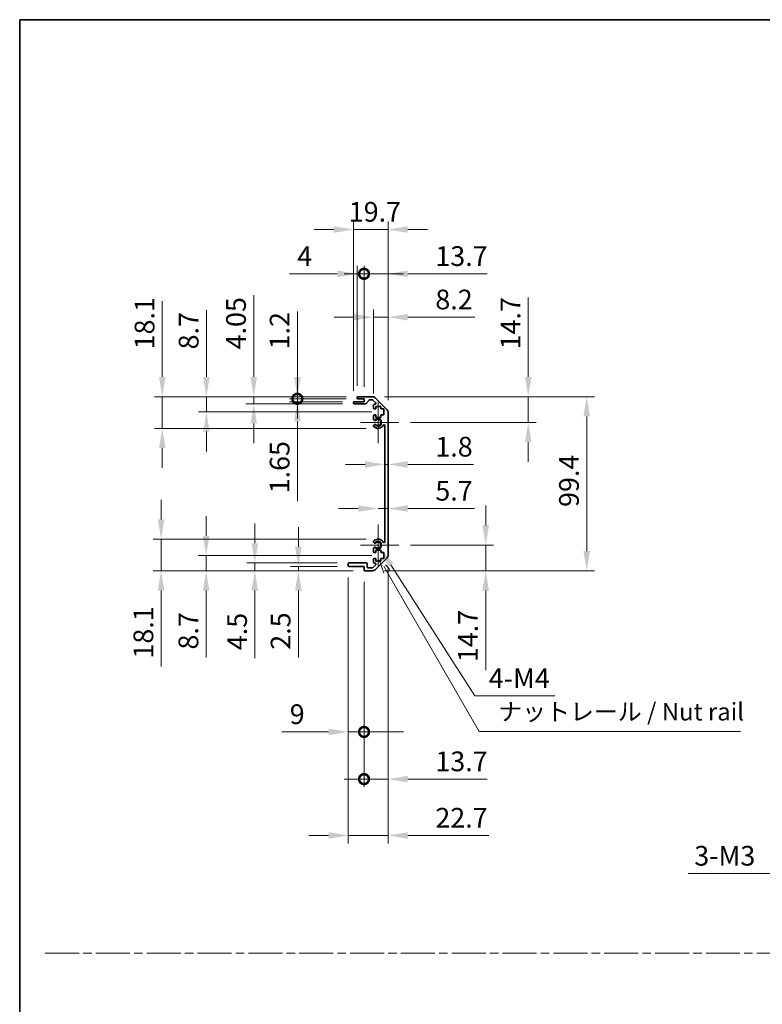
# Model space of a CAD drawing. Units: millimetres. Extents: x 0 to 8644, y -12 to 1546.
# Drawn here: x 3930 to 4354, y 562 to 1124 of the extents above; entities that cross this region are included whole.
import ezdxf

# ---------------------------------------------------------------- set-up
doc = ezdxf.new("R2010")
doc.units = ezdxf.units.MM
doc.header["$LTSCALE"] = 4.5
doc.linetypes.add('CHAIN', pattern=[0.3543, 0.2362, -0.0295, 0.0591, -0.0295])
doc.layers.get('Defpoints').update_dxf_attribs({"lineweight": 25})
for name, color, linetype, lineweight in [('Border (ISO)', 7, 'Continuous', 35), ('Center Mark (ISO)', 131, 'Continuous', 18), ('Dimension (ISO)', 7, 'Continuous', 18), ('Dimension (ISO) @ 1', 7, 'Continuous', 18), ('Sketch Geometry (ISO)', 7, 'Continuous', 18), ('Symbol (ISO)', 7, 'Continuous', 18), ('Visible (ISO)', 7, 'Continuous', 35), ('Visible Narrow (ISO)', 7, 'Continuous', 25)]:
    doc.layers.add(name, color=color, linetype=linetype, lineweight=lineweight)
doc.styles.add('Note Text (TK)', font='txt')
doc.dimstyles.new('Default - Method 1b (TK)', dxfattribs={"dimscale": 4.5, "dimtxt": 2.5, "dimasz": 2.5, "dimexe": 1, "dimexo": 1.5, "dimgap": 1, "dimtad": 1, "dimtoh": 1, "dimrnd": 1e-08, "dimdsep": 46, "dimtxsty": 'Note Text (TK)', "dimcen": 0.09, "dimdle": 5, "dimclrd": 100, "dimclre": 100, "dimclrt": 7, "dimadec": 1, "dimazin": 1, "dimtfac": 1, "dimtmove": 0, "dimatfit": 3, "dimfxl": 1, "dimtolj": 1, "dimlwd": -1, "dimlwe": -1, "dimarcsym": 0})

# ---------------------------------------------------------------- blocks, each defined once
blk = doc.blocks.new('図面枠 tk図枠')
at = {"layer": 'Border (ISO)'}
for q in [(405.5, 289), (14.5, 8)]:
    blk.add_line((14.5, 289), q, dxfattribs=at)
blk = doc.blocks.new('*D51')
at = {"layer": 'Defpoints', "color": 0}
for p in [(4138.38, 870.13), (4140.18, 870.13), (4140.18, 870.13)]:
    blk.add_point(p, dxfattribs=at)
at = {"layer": 'Dimension (ISO)', "color": 100}
for p, q in [((4127.13, 870.13), (4115.88, 870.13)), ((4138.38, 870.13), (4140.18, 870.13)), ((4151.43, 870.13), (4188.88, 870.13))]:
    blk.add_line(p, q, dxfattribs=at)
for points in [[(4127.13, 872.01), (4127.13, 868.26), (4138.38, 870.13)], [(4151.43, 872.01), (4151.43, 868.26), (4140.18, 870.13)]]:
    blk.add_solid(points, dxfattribs=at)
at = {"layer": 'Dimension (ISO)', "color": 7, "insert": (4167.18, 880.26), "char_height": 11.25, "attachment_point": 4, "style": 'Note Text (TK)'}
blk.add_mtext('\\A1;1.8', dxfattribs=at)
blk = doc.blocks.new('*D52')
at = {"layer": 'Defpoints', "color": 0}
for p in [(4140.18, 844.99), (4140.18, 844.99), (4134.48, 824.12)]:
    blk.add_point(p, dxfattribs=at)
at = {"layer": 'Dimension (ISO)', "color": 100}
for p, q in [((4123.23, 844.99), (4111.98, 844.99)), ((4134.48, 844.99), (4140.18, 844.99)), ((4151.43, 844.99), (4189.51, 844.99))]:
    blk.add_line(p, q, dxfattribs=at)
for points in [[(4123.23, 846.87), (4123.23, 843.12), (4134.48, 844.99)], [(4151.43, 846.87), (4151.43, 843.12), (4140.18, 844.99)]]:
    blk.add_solid(points, dxfattribs=at)
at = {"layer": 'Dimension (ISO)', "color": 7, "insert": (4167.18, 855.12), "char_height": 11.25, "attachment_point": 4, "style": 'Note Text (TK)'}
blk.add_mtext('\\A1;5.7', dxfattribs=at)
blk = doc.blocks.new('*D53')
at = {"layer": 'Defpoints', "color": 0}
for p in [(4131.35, 908.82), (4220.21, 908.82), (4146.28, 894.12)]:
    blk.add_point(p, dxfattribs=at)
at = {"layer": 'Dimension (ISO)', "color": 100}
for p, q in [((4220.21, 920.07), (4220.21, 965.44)), ((4138.1, 908.82), (4224.71, 908.82)), ((4220.21, 894.12), (4220.21, 908.82)), ((4153.03, 894.12), (4224.71, 894.12)), ((4220.21, 882.87), (4220.21, 871.62))]:
    blk.add_line(p, q, dxfattribs=at)
for points in [[(4218.34, 920.07), (4222.09, 920.07), (4220.21, 908.82)], [(4218.34, 882.87), (4222.09, 882.87), (4220.21, 894.12)]]:
    blk.add_solid(points, dxfattribs=at)
at = {"layer": 'Dimension (ISO)', "color": 7, "insert": (4210.09, 935.82), "char_height": 11.25, "attachment_point": 4, "rotation": 90, "style": 'Note Text (TK)'}
blk.add_mtext('\\A1;14.7', dxfattribs=at)
blk = doc.blocks.new('*D54')
at = {"layer": 'Defpoints', "color": 0}
for p in [(4146.28, 824.12), (4131.35, 809.42), (4195.92, 809.42)]:
    blk.add_point(p, dxfattribs=at)
at = {"layer": 'Dimension (ISO)', "color": 100}
for p, q in [((4195.92, 835.37), (4195.92, 846.62)), ((4153.03, 824.12), (4200.42, 824.12)), ((4195.92, 824.12), (4195.92, 809.42)), ((4138.1, 809.42), (4200.42, 809.42)), ((4195.92, 798.17), (4195.92, 752.8))]:
    blk.add_line(p, q, dxfattribs=at)
for points in [[(4194.05, 835.37), (4197.8, 835.37), (4195.92, 824.12)], [(4194.05, 798.17), (4197.8, 798.17), (4195.92, 809.42)]]:
    blk.add_solid(points, dxfattribs=at)
at = {"layer": 'Dimension (ISO)', "color": 7, "insert": (4185.8, 757.3), "char_height": 11.25, "attachment_point": 4, "rotation": 90, "style": 'Note Text (TK)'}
blk.add_mtext('\\A1;14.7', dxfattribs=at)
blk = doc.blocks.new('*D55')
at = {"layer": 'Defpoints', "color": 0}
for p in [(4131.35, 908.82), (4131.35, 809.42), (4253.56, 809.42)]:
    blk.add_point(p, dxfattribs=at)
at = {"layer": 'Dimension (ISO)', "color": 100}
for p, q in [((4138.1, 908.82), (4258.06, 908.82)), ((4253.56, 897.57), (4253.56, 820.67)), ((4138.1, 809.42), (4258.06, 809.42))]:
    blk.add_line(p, q, dxfattribs=at)
for points in [[(4251.68, 897.57), (4255.43, 897.57), (4253.56, 908.82)], [(4251.68, 820.67), (4255.43, 820.67), (4253.56, 809.42)]]:
    blk.add_solid(points, dxfattribs=at)
at = {"layer": 'Dimension (ISO)', "color": 7, "insert": (4243.43, 845.89), "char_height": 11.25, "attachment_point": 4, "rotation": 90, "style": 'Note Text (TK)'}
blk.add_mtext('\\A1;99.4', dxfattribs=at)
blk = doc.blocks.new('*D56')
at = {"layer": 'Defpoints', "color": 0}
for p in [(4140.18, 954.16), (4131.98, 903.97), (4140.18, 899.99)]:
    blk.add_point(p, dxfattribs=at)
at = {"layer": 'Dimension (ISO)', "color": 100}
for p, q in [((4131.98, 910.72), (4131.98, 958.66)), ((4140.18, 906.74), (4140.18, 958.66)), ((4120.73, 954.16), (4109.48, 954.16)), ((4131.98, 954.16), (4140.18, 954.16)), ((4151.43, 954.16), (4189.77, 954.16))]:
    blk.add_line(p, q, dxfattribs=at)
for points in [[(4120.73, 956.04), (4120.73, 952.29), (4131.98, 954.16)], [(4151.43, 956.04), (4151.43, 952.29), (4140.18, 954.16)]]:
    blk.add_solid(points, dxfattribs=at)
at = {"layer": 'Dimension (ISO)', "color": 7, "insert": (4167.18, 964.29), "char_height": 11.25, "attachment_point": 4, "style": 'Note Text (TK)'}
blk.add_mtext('\\A1;8.2', dxfattribs=at)
blk = doc.blocks.new('_DotSmall')
at = {"color": 0, "linetype": 'ByBlock', "const_width": 0.5}
blk.add_lwpolyline([(-0.0625, 0, 1), (0.0625, 0, 1)], format="xyb", close=True, dxfattribs=at)
blk = doc.blocks.new('*D57')
at = {"layer": 'Defpoints', "color": 0}
for p in [(4126.48, 978.94), (4122.48, 908.32), (4126.48, 907.62)]:
    blk.add_point(p, dxfattribs=at)
at = {"layer": 'Dimension (ISO)', "color": 100}
for p, q in [((4111.23, 978.94), (4083.89, 978.94)), ((4122.48, 915.07), (4122.48, 983.44)), ((4126.48, 978.94), (4122.48, 978.94)), ((4126.48, 914.37), (4126.48, 983.44)), ((4126.48, 978.94), (4148.98, 978.94))]:
    blk.add_line(p, q, dxfattribs=at)
blk.add_solid([(4111.23, 980.81), (4111.23, 977.06), (4122.48, 978.94)], dxfattribs=at)
at = {"layer": 'Dimension (ISO)', "color": 100, "xscale": 11.25, "yscale": 11.25, "zscale": 11.25, "rotation": 180}
blk.add_blockref('_DotSmall', (4126.48, 978.94), dxfattribs=at)
at = {"layer": 'Dimension (ISO)', "color": 7, "insert": (4088.39, 989.06), "char_height": 11.25, "attachment_point": 4, "style": 'Note Text (TK)'}
blk.add_mtext('\\A1;4', dxfattribs=at)
blk = doc.blocks.new('*D58')
at = {"layer": 'Defpoints', "color": 0}
for p in [(4140.18, 978.94), (4126.48, 907.62), (4140.18, 899.99)]:
    blk.add_point(p, dxfattribs=at)
at = {"layer": 'Dimension (ISO)', "color": 100}
for p, q in [((4126.48, 978.94), (4115.23, 978.94)), ((4126.48, 914.37), (4126.48, 983.44)), ((4126.48, 978.94), (4140.18, 978.94)), ((4140.18, 906.74), (4140.18, 983.44)), ((4151.43, 978.94), (4196.8, 978.94))]:
    blk.add_line(p, q, dxfattribs=at)
blk.add_solid([(4151.43, 980.81), (4151.43, 977.06), (4140.18, 978.94)], dxfattribs=at)
at = {"layer": 'Dimension (ISO)', "color": 100, "xscale": 11.25, "yscale": 11.25, "zscale": 11.25}
blk.add_blockref('_DotSmall', (4126.48, 978.94), dxfattribs=at)
at = {"layer": 'Dimension (ISO)', "color": 7, "insert": (4167.18, 989.06), "char_height": 11.25, "attachment_point": 4, "style": 'Note Text (TK)'}
blk.add_mtext('\\A1;13.7', dxfattribs=at)
blk = doc.blocks.new('*D59')
at = {"layer": 'Defpoints', "color": 0}
for p in [(4140.18, 1004.22), (4120.48, 905.47), (4140.18, 899.99)]:
    blk.add_point(p, dxfattribs=at)
at = {"layer": 'Dimension (ISO)', "color": 100}
for p, q in [((4120.48, 912.22), (4120.48, 1008.72)), ((4140.18, 906.74), (4140.18, 1008.72)), ((4109.23, 1004.22), (4097.98, 1004.22)), ((4120.48, 1004.22), (4140.18, 1004.22)), ((4151.43, 1004.22), (4162.68, 1004.22))]:
    blk.add_line(p, q, dxfattribs=at)
for points in [[(4109.23, 1006.09), (4109.23, 1002.34), (4120.48, 1004.22)], [(4151.43, 1006.09), (4151.43, 1002.34), (4140.18, 1004.22)]]:
    blk.add_solid(points, dxfattribs=at)
at = {"layer": 'Dimension (ISO)', "color": 7, "insert": (4117.77, 1014.34), "char_height": 11.25, "attachment_point": 4, "style": 'Note Text (TK)'}
blk.add_mtext('\\A1;19.7', dxfattribs=at)
blk = doc.blocks.new('*D60')
at = {"layer": 'Defpoints', "color": 0}
for p in [(4117.48, 812.42), (4126.48, 809.92), (4126.48, 717.47)]:
    blk.add_point(p, dxfattribs=at)
at = {"layer": 'Dimension (ISO)', "color": 100}
for p, q in [((4117.48, 805.67), (4117.48, 712.97)), ((4126.48, 803.17), (4126.48, 712.97)), ((4106.23, 717.47), (4079.59, 717.47)), ((4126.48, 717.47), (4117.48, 717.47)), ((4126.48, 717.47), (4148.98, 717.47))]:
    blk.add_line(p, q, dxfattribs=at)
blk.add_solid([(4106.23, 719.34), (4106.23, 715.59), (4117.48, 717.47)], dxfattribs=at)
at = {"layer": 'Dimension (ISO)', "color": 100, "xscale": 11.25, "yscale": 11.25, "zscale": 11.25, "rotation": 180}
blk.add_blockref('_DotSmall', (4126.48, 717.47), dxfattribs=at)
at = {"layer": 'Dimension (ISO)', "color": 7, "insert": (4084.09, 727.59), "char_height": 11.25, "attachment_point": 4, "style": 'Note Text (TK)'}
blk.add_mtext('\\A1;9', dxfattribs=at)
blk = doc.blocks.new('*D61')
at = {"layer": 'Defpoints', "color": 0}
for p in [(4140.18, 818.25), (4126.48, 809.92), (4140.18, 690.54)]:
    blk.add_point(p, dxfattribs=at)
at = {"layer": 'Dimension (ISO)', "color": 100}
for p, q in [((4140.18, 811.5), (4140.18, 686.04)), ((4126.48, 803.17), (4126.48, 686.04)), ((4126.48, 690.54), (4115.23, 690.54)), ((4126.48, 690.54), (4140.18, 690.54)), ((4151.43, 690.54), (4196.8, 690.54))]:
    blk.add_line(p, q, dxfattribs=at)
blk.add_solid([(4151.43, 692.42), (4151.43, 688.67), (4140.18, 690.54)], dxfattribs=at)
at = {"layer": 'Dimension (ISO)', "color": 100, "xscale": 11.25, "yscale": 11.25, "zscale": 11.25}
blk.add_blockref('_DotSmall', (4126.48, 690.54), dxfattribs=at)
at = {"layer": 'Dimension (ISO)', "color": 7, "insert": (4167.18, 700.67), "char_height": 11.25, "attachment_point": 4, "style": 'Note Text (TK)'}
blk.add_mtext('\\A1;13.7', dxfattribs=at)
blk = doc.blocks.new('引出線注記2')
at = {"layer": 'Symbol (ISO)', "color": 100}
for p, q in [((65.8, 211.91), (66.44, 210.03)), ((66.87, 210.28), (66.43, 211.04)), ((67.3, 210.53), (66.7, 211.22)), ((66.87, 210.28), (80.06, 187.43)), ((80.06, 187.43), (82.56, 187.43)), ((82.56, 187.43), (117.33, 187.43))]:
    blk.add_line(p, q, dxfattribs=at)
at = {"layer": 'Symbol (ISO)', "color": 7, "insert": (82.77, 188.22), "char_height": 2.5, "attachment_point": 7, "style": 'Note Text (TK)'}
blk.add_mtext('ナットレール / Nut rail', dxfattribs=at)
blk = doc.blocks.new('*D62')
at = {"layer": 'Defpoints', "color": 0}
for p in [(4134.48, 824.12), (4135.66, 822.29)]:
    blk.add_point(p, dxfattribs=at)
at = {"layer": 'Dimension (ISO)', "color": 100}
for p, q in [((4189.71, 737.98), (4141.73, 812.81)), ((4235.37, 737.98), (4189.71, 737.98))]:
    blk.add_line(p, q, dxfattribs=at)
blk.add_solid([(4143.31, 813.83), (4140.15, 811.8), (4135.66, 822.29)], dxfattribs=at)
at = {"layer": 'Dimension (ISO)', "color": 7, "insert": (4194.21, 748.11), "char_height": 11.25, "attachment_point": 4, "style": 'Note Text (TK)'}
blk.add_mtext('\\A1; 4-M4', dxfattribs=at)
blk = doc.blocks.new('*D63')
at = {"layer": 'Defpoints', "color": 0}
for p in [(4140.18, 818.25), (4117.48, 812.42), (4140.18, 658.35)]:
    blk.add_point(p, dxfattribs=at)
at = {"layer": 'Dimension (ISO)', "color": 100}
for p, q in [((4140.18, 811.5), (4140.18, 653.85)), ((4117.48, 805.67), (4117.48, 653.85)), ((4106.23, 658.35), (4094.98, 658.35)), ((4117.48, 658.35), (4140.18, 658.35)), ((4151.43, 658.35), (4197.7, 658.35))]:
    blk.add_line(p, q, dxfattribs=at)
for points in [[(4106.23, 660.23), (4106.23, 656.48), (4117.48, 658.35)], [(4151.43, 660.23), (4151.43, 656.48), (4140.18, 658.35)]]:
    blk.add_solid(points, dxfattribs=at)
at = {"layer": 'Dimension (ISO)', "color": 7, "insert": (4167.18, 668.48), "char_height": 11.25, "attachment_point": 4, "style": 'Note Text (TK)'}
blk.add_mtext('\\A1;22.7', dxfattribs=at)
blk = doc.blocks.new('*D64')
at = {"layer": 'Defpoints', "color": 0}
for p in [(4088.45, 908.82), (4122.98, 908.82), (4122.98, 907.62)]:
    blk.add_point(p, dxfattribs=at)
at = {"layer": 'Dimension (ISO)', "color": 100}
for p, q in [((4088.45, 920.07), (4088.45, 957.45)), ((4116.23, 908.82), (4083.95, 908.82)), ((4116.23, 907.62), (4083.95, 907.62)), ((4088.45, 907.62), (4088.45, 908.82)), ((4088.45, 907.62), (4088.45, 896.37))]:
    blk.add_line(p, q, dxfattribs=at)
blk.add_solid([(4086.58, 920.07), (4090.33, 920.07), (4088.45, 908.82)], dxfattribs=at)
at = {"layer": 'Dimension (ISO)', "color": 100, "xscale": 11.25, "yscale": 11.25, "zscale": 11.25, "rotation": 90}
blk.add_blockref('_DotSmall', (4088.45, 907.62), dxfattribs=at)
at = {"layer": 'Dimension (ISO)', "color": 7, "insert": (4078.33, 935.82), "char_height": 11.25, "attachment_point": 4, "rotation": 90, "style": 'Note Text (TK)'}
blk.add_mtext('\\A1;1.2', dxfattribs=at)
blk = doc.blocks.new('*D65')
at = {"layer": 'Defpoints', "color": 0}
for p in [(4088.45, 907.62), (4120.98, 905.97), (4122.98, 907.62)]:
    blk.add_point(p, dxfattribs=at)
at = {"layer": 'Dimension (ISO)', "color": 100}
for p, q in [((4088.45, 907.62), (4088.45, 930.12)), ((4116.23, 907.62), (4083.95, 907.62)), ((4114.23, 905.97), (4083.95, 905.97)), ((4088.45, 907.62), (4088.45, 905.97)), ((4088.45, 894.72), (4088.45, 849.16))]:
    blk.add_line(p, q, dxfattribs=at)
blk.add_solid([(4086.58, 894.72), (4090.33, 894.72), (4088.45, 905.97)], dxfattribs=at)
at = {"layer": 'Dimension (ISO)', "color": 100, "xscale": 11.25, "yscale": 11.25, "zscale": 11.25, "rotation": 270}
blk.add_blockref('_DotSmall', (4088.45, 907.62), dxfattribs=at)
at = {"layer": 'Dimension (ISO)', "color": 7, "insert": (4078.33, 853.66), "char_height": 11.25, "attachment_point": 4, "rotation": 90, "style": 'Note Text (TK)'}
blk.add_mtext('\\A1;1.65', dxfattribs=at)
blk = doc.blocks.new('*D66')
at = {"layer": 'Defpoints', "color": 0}
for p in [(4063.55, 908.82), (4122.98, 908.82), (4120.98, 904.77)]:
    blk.add_point(p, dxfattribs=at)
at = {"layer": 'Dimension (ISO)', "color": 100}
for p, q in [((4063.55, 920.07), (4063.55, 966.78)), ((4116.23, 908.82), (4059.05, 908.82)), ((4063.55, 904.77), (4063.55, 908.82)), ((4114.23, 904.77), (4059.05, 904.77)), ((4063.55, 893.52), (4063.55, 882.27))]:
    blk.add_line(p, q, dxfattribs=at)
for points in [[(4061.68, 920.07), (4065.43, 920.07), (4063.55, 908.82)], [(4061.68, 893.52), (4065.43, 893.52), (4063.55, 904.77)]]:
    blk.add_solid(points, dxfattribs=at)
at = {"layer": 'Dimension (ISO)', "color": 7, "insert": (4053.43, 935.82), "char_height": 11.25, "attachment_point": 4, "rotation": 90, "style": 'Note Text (TK)'}
blk.add_mtext('\\A1;4.05', dxfattribs=at)
blk = doc.blocks.new('*D67')
at = {"layer": 'Defpoints', "color": 0}
for p in [(4036.53, 908.82), (4122.98, 908.82), (4137.73, 900.12)]:
    blk.add_point(p, dxfattribs=at)
at = {"layer": 'Dimension (ISO)', "color": 100}
for p, q in [((4036.53, 920.07), (4036.53, 958.22)), ((4116.23, 908.82), (4032.03, 908.82)), ((4036.53, 900.12), (4036.53, 908.82)), ((4130.98, 900.12), (4032.03, 900.12)), ((4036.53, 888.87), (4036.53, 877.62))]:
    blk.add_line(p, q, dxfattribs=at)
for points in [[(4034.65, 920.07), (4038.4, 920.07), (4036.53, 908.82)], [(4034.65, 888.87), (4038.4, 888.87), (4036.53, 900.12)]]:
    blk.add_solid(points, dxfattribs=at)
at = {"layer": 'Dimension (ISO)', "color": 7, "insert": (4026.4, 935.82), "char_height": 11.25, "attachment_point": 4, "rotation": 90, "style": 'Note Text (TK)'}
blk.add_mtext('\\A1;8.7', dxfattribs=at)
blk = doc.blocks.new('*D68')
at = {"layer": 'Defpoints', "color": 0}
for p in [(4011.37, 908.82), (4122.98, 908.82), (4134.48, 890.72)]:
    blk.add_point(p, dxfattribs=at)
at = {"layer": 'Dimension (ISO)', "color": 100}
for p, q in [((4011.37, 920.07), (4011.37, 963.39)), ((4116.23, 908.82), (4006.87, 908.82)), ((4011.37, 890.72), (4011.37, 908.82)), ((4127.73, 890.72), (4006.87, 890.72)), ((4011.37, 879.47), (4011.37, 868.22))]:
    blk.add_line(p, q, dxfattribs=at)
for points in [[(4009.5, 920.07), (4013.25, 920.07), (4011.37, 908.82)], [(4009.5, 879.47), (4013.25, 879.47), (4011.37, 890.72)]]:
    blk.add_solid(points, dxfattribs=at)
at = {"layer": 'Dimension (ISO)', "color": 7, "insert": (4001.25, 935.82), "char_height": 11.25, "attachment_point": 4, "rotation": 90, "style": 'Note Text (TK)'}
blk.add_mtext('\\A1;18.1', dxfattribs=at)
blk = doc.blocks.new('*D69')
at = {"layer": 'Defpoints', "color": 0}
for p in [(4089, 809.42), (4117.98, 811.92), (4126.98, 809.42)]:
    blk.add_point(p, dxfattribs=at)
at = {"layer": 'Dimension (ISO)', "color": 100}
for p, q in [((4089, 823.17), (4089, 834.42)), ((4111.23, 811.92), (4084.5, 811.92)), ((4120.23, 809.42), (4084.5, 809.42)), ((4089, 811.92), (4089, 809.42)), ((4089, 798.17), (4089, 759.89))]:
    blk.add_line(p, q, dxfattribs=at)
for points in [[(4087.13, 823.17), (4090.88, 823.17), (4089, 811.92)], [(4087.13, 798.17), (4090.88, 798.17), (4089, 809.42)]]:
    blk.add_solid(points, dxfattribs=at)
at = {"layer": 'Dimension (ISO)', "color": 7, "insert": (4078.88, 764.39), "char_height": 11.25, "attachment_point": 4, "rotation": 90, "style": 'Note Text (TK)'}
blk.add_mtext('\\A1;2.5', dxfattribs=at)
blk = doc.blocks.new('*D70')
at = {"layer": 'Defpoints', "color": 0}
for p in [(4064.17, 809.42), (4117.98, 813.92), (4126.98, 809.42)]:
    blk.add_point(p, dxfattribs=at)
at = {"layer": 'Dimension (ISO)', "color": 100}
for p, q in [((4064.17, 825.17), (4064.17, 836.42)), ((4111.23, 813.92), (4059.67, 813.92)), ((4120.23, 809.42), (4059.67, 809.42)), ((4064.17, 813.92), (4064.17, 809.42)), ((4064.17, 798.17), (4064.17, 759.64))]:
    blk.add_line(p, q, dxfattribs=at)
for points in [[(4062.29, 825.17), (4066.04, 825.17), (4064.17, 813.92)], [(4062.29, 798.17), (4066.04, 798.17), (4064.17, 809.42)]]:
    blk.add_solid(points, dxfattribs=at)
at = {"layer": 'Dimension (ISO)', "color": 7, "insert": (4054.04, 764.14), "char_height": 11.25, "attachment_point": 4, "rotation": 90, "style": 'Note Text (TK)'}
blk.add_mtext('\\A1;4.5', dxfattribs=at)
blk = doc.blocks.new('*D71')
at = {"layer": 'Defpoints', "color": 0}
for p in [(4137.73, 818.12), (4036.39, 809.42), (4126.98, 809.42)]:
    blk.add_point(p, dxfattribs=at)
at = {"layer": 'Dimension (ISO)', "color": 100}
for p, q in [((4036.39, 829.37), (4036.39, 840.62)), ((4130.98, 818.12), (4031.89, 818.12)), ((4036.39, 818.12), (4036.39, 809.42)), ((4120.23, 809.42), (4031.89, 809.42)), ((4036.39, 798.17), (4036.39, 760.02))]:
    blk.add_line(p, q, dxfattribs=at)
for points in [[(4034.51, 829.37), (4038.26, 829.37), (4036.39, 818.12)], [(4034.51, 798.17), (4038.26, 798.17), (4036.39, 809.42)]]:
    blk.add_solid(points, dxfattribs=at)
at = {"layer": 'Dimension (ISO)', "color": 7, "insert": (4026.26, 764.52), "char_height": 11.25, "attachment_point": 4, "rotation": 90, "style": 'Note Text (TK)'}
blk.add_mtext('\\A1;8.7', dxfattribs=at)
blk = doc.blocks.new('*D72')
at = {"layer": 'Defpoints', "color": 0}
for p in [(4134.48, 827.52), (4010.69, 809.42), (4126.98, 809.42)]:
    blk.add_point(p, dxfattribs=at)
at = {"layer": 'Dimension (ISO)', "color": 100}
for p, q in [((4010.69, 838.77), (4010.69, 850.02)), ((4127.73, 827.52), (4006.19, 827.52)), ((4010.69, 827.52), (4010.69, 809.42)), ((4120.23, 809.42), (4006.19, 809.42)), ((4010.69, 798.17), (4010.69, 754.84))]:
    blk.add_line(p, q, dxfattribs=at)
for points in [[(4008.82, 838.77), (4012.57, 838.77), (4010.69, 827.52)], [(4008.82, 798.17), (4012.57, 798.17), (4010.69, 809.42)]]:
    blk.add_solid(points, dxfattribs=at)
at = {"layer": 'Dimension (ISO)', "color": 7, "insert": (4000.57, 759.34), "char_height": 11.25, "attachment_point": 4, "rotation": 90, "style": 'Note Text (TK)'}
blk.add_mtext('\\A1;18.1', dxfattribs=at)
blk = doc.blocks.new('*D77')
at = {"layer": 'Defpoints', "color": 0}
for p in [(4434.12, 686.03), (4437.01, 688.08)]:
    blk.add_point(p, dxfattribs=at)
at = {"layer": 'Dimension (ISO)', "color": 100}
for p, q in [((4435.16, 687.06), (4435.97, 687.06)), ((4435.56, 686.65), (4435.56, 687.46)), ((4364.7, 636.67), (4424.95, 679.51)), ((4311.5, 636.67), (4364.7, 636.67))]:
    blk.add_line(p, q, dxfattribs=at)
blk.add_solid([(4423.87, 681.04), (4426.04, 677.98), (4434.12, 686.03)], dxfattribs=at)
at = {"layer": 'Dimension (ISO)', "color": 7, "insert": (4311.5, 646.79), "char_height": 11.25, "attachment_point": 4, "style": 'Note Text (TK)'}
blk.add_mtext('\\A1; 3-M3', dxfattribs=at)

msp = doc.modelspace()

# ---------------------------------------------------------------- linework, layer by layer
at = {"layer": 'Center Mark (ISO)', "linetype": 'Continuous'}
for p, q in [((4134.481, 894.119), (4134.481, 905.919)), ((4134.481, 894.119), (4124.481, 894.119)), ((4134.481, 894.119), (4146.281, 894.119)), ((4134.481, 894.119), (4134.481, 882.319)), ((4134.481, 824.119), (4134.481, 835.919)), ((4134.481, 824.119), (4124.481, 824.119)), ((4134.481, 824.119), (4146.281, 824.119)), ((4134.481, 824.119), (4134.481, 812.319))]:
    msp.add_line(p, q, dxfattribs=at)
at = {"layer": 'Sketch Geometry (ISO)', "color": 4, "linetype": 'CHAIN', "ltscale": 18.194183}
msp.add_line((3944.521, 591.218), (5462.078, 591.218), dxfattribs=at)
at = {"layer": 'Visible (ISO)'}
for p, q in [((4120.481, 905.269), (4120.481, 905.469)), ((4120.981, 905.969), (4126.481, 905.969)), ((4122.481, 908.119), (4122.481, 908.319)), ((4122.981, 908.819), (4131.353, 908.819)), ((4126.481, 907.619), (4122.981, 907.619)), ((4126.481, 905.969), (4126.481, 907.619)), ((4129.332, 906.852), (4127.63, 904.937)), ((4131.228, 907.019), (4129.706, 907.019)), ((4133.132, 905.323), (4131.582, 906.873)), ((4132.767, 908.234), (4139.595, 901.405)), ((4127.257, 904.769), (4120.981, 904.769)), ((4131.981, 902.319), (4131.981, 903.969)), ((4132.481, 904.469), (4132.778, 904.469)), ((4133.231, 901.819), (4132.481, 901.819)), ((4133.231, 903.219), (4133.231, 901.819)), ((4136.031, 903.219), (4133.231, 903.219)), ((4136.031, 901.819), (4136.031, 903.219)), ((4137.731, 901.819), (4136.031, 901.819)), ((4137.731, 898.419), (4137.731, 901.819)), ((4140.181, 899.991), (4140.181, 818.248)), ((4131.981, 895.792), (4131.981, 897.919)), ((4132.481, 898.419), (4133.231, 898.419)), ((4133.231, 898.419), (4133.231, 897.019)), ((4133.231, 897.019), (4136.031, 897.019)), ((4136.031, 898.419), (4137.731, 898.419)), ((4136.031, 897.019), (4136.031, 898.419)), ((4131.981, 891.933), (4131.981, 892.447)), ((4138.381, 826.029), (4138.381, 892.21)), ((4131.981, 825.792), (4131.981, 826.306)), ((4131.981, 820.319), (4131.981, 822.447)), ((4133.231, 821.219), (4133.231, 819.819)), ((4136.031, 821.219), (4133.231, 821.219)), ((4136.031, 819.819), (4136.031, 821.219)), ((4131.981, 814.269), (4131.981, 815.919)), ((4133.231, 819.819), (4132.481, 819.819)), ((4132.481, 816.419), (4133.231, 816.419)), ((4139.595, 816.834), (4132.767, 810.005)), ((4133.231, 816.419), (4133.231, 815.019)), ((4133.231, 815.019), (4136.031, 815.019)), ((4137.731, 819.819), (4136.031, 819.819)), ((4136.031, 816.419), (4137.731, 816.419)), ((4136.031, 815.019), (4136.031, 816.419)), ((4137.731, 816.419), (4137.731, 819.819)), ((4117.481, 812.419), (4117.481, 813.419)), ((4117.981, 813.919), (4127.781, 813.919)), ((4126.481, 811.919), (4117.981, 811.919)), ((4126.481, 809.919), (4126.481, 811.919)), ((4131.353, 809.419), (4126.981, 809.419)), ((4128.281, 813.419), (4128.281, 811.719)), ((4128.781, 811.219), (4131.228, 811.219)), ((4131.582, 811.366), (4133.132, 812.916)), ((4132.778, 813.769), (4132.481, 813.769))]:
    msp.add_line(p, q, dxfattribs=at)
for centre, radius, start, end in [((4120.981, 905.469), 0.5, 90, 180), ((4120.981, 905.269), 0.5, 180, 270), ((4122.981, 908.319), 0.5, 90, 180), ((4122.981, 908.119), 0.5, 180, 270), ((4127.257, 905.269), 0.5, 270, 318.36646), ((4129.706, 906.519), 0.5, 90, 138.36646), ((4131.228, 906.519), 0.5, 45, 90), ((4131.353, 906.819), 2, 45, 90), ((4132.778, 904.969), 0.5, 270, 45), ((4132.481, 903.969), 0.5, 90, 180), ((4132.481, 902.319), 0.5, 180, 270), ((4138.181, 899.991), 2, 0, 45), ((4132.481, 897.919), 0.5, 90, 180), ((4132.739, 896.049), 0.8, 198.7439, 312.07979), ((4134.481, 894.119), 1.8, 227.92021, 132.07979), ((4132.739, 892.19), 0.8, 47.92021, 161.2561), ((4132.739, 892.19), 0.8, 198.7439, 227.92021), ((4134.481, 894.119), 3.4, 227.92021, 330.67947), ((4137.881, 892.21), 0.5, 0, 150.67947), ((4132.739, 826.049), 0.8, 132.07979, 161.2561), ((4134.481, 824.119), 3.4, 29.32053, 132.07979), ((4132.739, 826.049), 0.8, 198.7439, 312.07979), ((4132.739, 822.19), 0.8, 47.92021, 161.2561), ((4134.481, 824.119), 1.8, 227.92021, 132.07979), ((4137.881, 826.029), 0.5, 209.32053, 0), ((4132.481, 820.319), 0.5, 180, 270), ((4132.481, 815.919), 0.5, 90, 180), ((4138.181, 818.248), 2, 315, 0), ((4117.981, 813.419), 0.5, 90, 180), ((4117.981, 812.419), 0.5, 180, 270), ((4126.981, 809.919), 0.5, 180, 270), ((4127.781, 813.419), 0.5, 0, 90), ((4128.781, 811.719), 0.5, 180, 270), ((4131.228, 811.719), 0.5, 270, 315), ((4131.353, 811.419), 2, 270, 315), ((4132.481, 814.269), 0.5, 180, 270), ((4132.778, 813.269), 0.5, 315, 90)]:
    msp.add_arc(centre, radius, start, end, dxfattribs=at)
at = {"layer": 'Visible Narrow (ISO)'}
for centre in [(4134.481, 894.119), (4134.481, 824.119)]:
    msp.add_arc(centre, 2.179, 211.48883, 148.51117, dxfattribs=at)

# ---------------------------------------------------------------- block references
at = {"xscale": 4, "yscale": 4, "zscale": 4}
msp.add_blockref('図面枠 tk図枠', (3872, -32), dxfattribs=at)
at = {"layer": 'Symbol (ISO)', "xscale": 4, "yscale": 4, "zscale": 4}
msp.add_blockref('引出線注記2', (3872, -32), dxfattribs=at)

# ---------------------------------------------------------------- dimensions: what is measured, and where the dimension line sits
at = {"layer": 'Dimension (ISO) @ 1', "color": 100}
for base, p1, p2, angle, override, picture, middle in [((4140.181, 1004.218), (4120.481, 905.469), (4140.181, 899.991), 180, {"dimscale": 1, "dimtxt": 11.25, "dimasz": 11.25, "dimexe": 4.5, "dimexo": 6.75, "dimgap": 4.5, "dimtoh": 0, "dimdec": 2, "dimcen": 0.405, "dimtp": 0, "dimtm": 0, "dimtdec": 2, "dimtix": 0, "dimtofl": 1, "dimtmove": 0, "dimatfit": 1}, '*D59', (4130.331, 1004.218)), ((4126.481, 978.936), (4122.481, 908.319), (4126.481, 907.619), 180, {"dimscale": 1, "dimtxt": 11.25, "dimasz": 11.25, "dimexe": 4.5, "dimexo": 6.75, "dimgap": 4.5, "dimtoh": 0, "dimdec": 2, "dimblk2": 'DotSmall', "dimsah": 1, "dimcen": 0.405, "dimdle": 0, "dimtp": 0, "dimtm": 0, "dimtdec": 2, "dimtix": 0, "dimtofl": 1, "dimtmove": 0, "dimatfit": 1}, '*D57', (4091.933, 978.936)), ((4140.181, 978.936), (4126.481, 907.619), (4140.181, 899.991), 180, {"dimscale": 1, "dimtxt": 11.25, "dimasz": 11.25, "dimexe": 4.5, "dimexo": 6.75, "dimgap": 4.5, "dimtoh": 0, "dimdec": 2, "dimblk1": 'DotSmall', "dimsah": 1, "dimcen": 0.405, "dimdle": 0, "dimtp": 0, "dimtm": 0, "dimtdec": 2, "dimtix": 0, "dimtofl": 1, "dimtmove": 0, "dimatfit": 1}, '*D58', (4179.741, 978.936)), ((4063.552, 908.819), (4120.981, 904.769), (4122.981, 908.819), 90, {"dimscale": 1, "dimtxt": 11.25, "dimasz": 11.25, "dimexe": 4.5, "dimexo": 6.75, "dimgap": 4.5, "dimtoh": 0, "dimdec": 2, "dimcen": 0.405, "dimtp": 0, "dimtm": 0, "dimtdec": 2, "dimtix": 0, "dimtofl": 1, "dimtmove": 0, "dimatfit": 1}, '*D66', (4063.552, 949.051)), ((4140.181, 954.16), (4131.981, 903.969), (4140.181, 899.991), 180, {"dimscale": 1, "dimtxt": 11.25, "dimasz": 11.25, "dimexe": 4.5, "dimexo": 6.75, "dimgap": 4.5, "dimtoh": 0, "dimdec": 2, "dimcen": 0.405, "dimtp": 0, "dimtm": 0, "dimtdec": 2, "dimtix": 0, "dimtofl": 1, "dimtmove": 0, "dimatfit": 1}, '*D56', (4176.226, 954.16)), ((4011.373, 908.819), (4134.481, 890.719), (4122.981, 908.819), 90, {"dimscale": 1, "dimtxt": 11.25, "dimasz": 11.25, "dimexe": 4.5, "dimexo": 6.75, "dimgap": 4.5, "dimtoh": 0, "dimdec": 2, "dimcen": 0.405, "dimtp": 0, "dimtm": 0, "dimtdec": 2, "dimtix": 0, "dimtofl": 1, "dimtmove": 0, "dimatfit": 1}, '*D68', (4011.373, 947.357)), ((4220.215, 908.819), (4146.281, 894.119), (4131.353, 908.819), 90, {"dimscale": 1, "dimtxt": 11.25, "dimasz": 11.25, "dimexe": 4.5, "dimexo": 6.75, "dimgap": 4.5, "dimtoh": 0, "dimcen": 0.405, "dimtix": 0, "dimtofl": 1, "dimtmove": 0, "dimatfit": 1}, '*D53', (4220.215, 948.38)), ((4036.526, 908.819), (4137.731, 900.119), (4122.981, 908.819), 270, {"dimscale": 1, "dimtxt": 11.25, "dimasz": 11.25, "dimexe": 4.5, "dimexo": 6.75, "dimgap": 4.5, "dimtoh": 0, "dimdec": 2, "dimcen": 0.405, "dimtp": 0, "dimtm": 0, "dimtdec": 2, "dimtix": 0, "dimtofl": 1, "dimtmove": 0, "dimatfit": 1}, '*D67', (4036.526, 944.768)), ((4088.454, 908.819), (4122.981, 907.619), (4122.981, 908.819), 90, {"dimscale": 1, "dimtxt": 11.25, "dimasz": 11.25, "dimexe": 4.5, "dimexo": 6.75, "dimgap": 4.5, "dimtoh": 0, "dimdec": 2, "dimblk1": 'DotSmall', "dimsah": 1, "dimcen": 0.405, "dimdle": 0, "dimtp": 0, "dimtm": 0, "dimtdec": 2, "dimtix": 0, "dimtofl": 1, "dimtmove": 0, "dimatfit": 1}, '*D64', (4088.454, 944.385)), ((4088.454, 907.619), (4120.981, 905.969), (4122.981, 907.619), 90, {"dimscale": 1, "dimtxt": 11.25, "dimasz": 11.25, "dimexe": 4.5, "dimexo": 6.75, "dimgap": 4.5, "dimtoh": 0, "dimdec": 2, "dimblk2": 'DotSmall', "dimsah": 1, "dimcen": 0.405, "dimdle": 0, "dimtp": 0, "dimtm": 0, "dimtdec": 2, "dimtix": 0, "dimtofl": 1, "dimtmove": 0, "dimatfit": 1}, '*D65', (4088.454, 866.313)), ((4253.556, 809.419), (4131.353, 908.819), (4131.353, 809.419), 90, {"dimscale": 1, "dimtxt": 11.25, "dimasz": 11.25, "dimexe": 4.5, "dimexo": 6.75, "dimgap": 4.5, "dimtoh": 0, "dimcen": 0.405, "dimtix": 0, "dimtofl": 0, "dimtmove": 0, "dimatfit": 1}, '*D55', (4253.556, 859.119)), ((4140.181, 844.99), (4134.481, 824.119), (4140.181, 844.99), 180, {"dimscale": 1, "dimtxt": 11.25, "dimasz": 11.25, "dimexe": 4.5, "dimexo": 6.75, "dimgap": 4.5, "dimtoh": 0, "dimdec": 2, "dimcen": 0.405, "dimse1": 1, "dimse2": 1, "dimtp": 0, "dimtm": 0, "dimtdec": 2, "dimtix": 0, "dimtofl": 1, "dimtmove": 0, "dimatfit": 1}, '*D52', (4176.098, 844.99)), ((4010.693, 809.419), (4134.481, 827.52), (4126.981, 809.419), 90, {"dimscale": 1, "dimtxt": 11.25, "dimasz": 11.25, "dimexe": 4.5, "dimexo": 6.75, "dimgap": 4.5, "dimtoh": 0, "dimdec": 2, "dimcen": 0.405, "dimtp": 0, "dimtm": 0, "dimtdec": 2, "dimtix": 0, "dimtofl": 1, "dimtmove": 0, "dimatfit": 1}, '*D72', (4010.693, 770.882)), ((4195.921, 809.419), (4146.281, 824.119), (4131.353, 809.419), 90, {"dimscale": 1, "dimtxt": 11.25, "dimasz": 11.25, "dimexe": 4.5, "dimexo": 6.75, "dimgap": 4.5, "dimtoh": 0, "dimcen": 0.405, "dimtix": 0, "dimtofl": 1, "dimtmove": 0, "dimatfit": 1}, '*D54', (4195.921, 769.859)), ((4036.387, 809.419), (4137.731, 818.119), (4126.981, 809.419), 90, {"dimscale": 1, "dimtxt": 11.25, "dimasz": 11.25, "dimexe": 4.5, "dimexo": 6.75, "dimgap": 4.5, "dimtoh": 0, "dimdec": 2, "dimcen": 0.405, "dimtp": 0, "dimtm": 0, "dimtdec": 2, "dimtix": 0, "dimtofl": 1, "dimtmove": 0, "dimatfit": 1}, '*D71', (4036.387, 773.471)), ((4064.165, 809.419), (4117.981, 813.919), (4126.981, 809.419), 270, {"dimscale": 1, "dimtxt": 11.25, "dimasz": 11.25, "dimexe": 4.5, "dimexo": 6.75, "dimgap": 4.5, "dimtoh": 0, "dimdec": 2, "dimcen": 0.405, "dimtp": 0, "dimtm": 0, "dimtdec": 2, "dimtix": 0, "dimtofl": 1, "dimtmove": 0, "dimatfit": 1}, '*D70', (4064.165, 773.279)), ((4089.003, 809.419), (4117.981, 811.919), (4126.981, 809.419), 90, {"dimscale": 1, "dimtxt": 11.25, "dimasz": 11.25, "dimexe": 4.5, "dimexo": 6.75, "dimgap": 4.5, "dimtoh": 0, "dimdec": 2, "dimcen": 0.405, "dimtp": 0, "dimtm": 0, "dimtdec": 2, "dimtix": 0, "dimtofl": 1, "dimtmove": 0, "dimatfit": 1}, '*D69', (4089.003, 773.407)), ((4140.181, 658.354), (4117.481, 812.419), (4140.181, 818.248), 180, {"dimscale": 1, "dimtxt": 11.25, "dimasz": 11.25, "dimexe": 4.5, "dimexo": 6.75, "dimgap": 4.5, "dimtoh": 0, "dimcen": 0.405, "dimtix": 0, "dimtofl": 1, "dimtmove": 0, "dimatfit": 1}, '*D63', (4180.189, 658.354)), ((4140.181, 690.545), (4126.481, 809.919), (4140.181, 818.248), 180, {"dimscale": 1, "dimtxt": 11.25, "dimasz": 11.25, "dimexe": 4.5, "dimexo": 6.75, "dimgap": 4.5, "dimtoh": 0, "dimblk1": 'DotSmall', "dimsah": 1, "dimcen": 0.405, "dimdle": 0, "dimtix": 0, "dimtofl": 1, "dimtmove": 0, "dimatfit": 1}, '*D61', (4179.741, 690.545)), ((4126.481, 717.468), (4117.481, 812.419), (4126.481, 809.919), 180, {"dimscale": 1, "dimtxt": 11.25, "dimasz": 11.25, "dimexe": 4.5, "dimexo": 6.75, "dimgap": 4.5, "dimtoh": 0, "dimdec": 2, "dimblk2": 'DotSmall', "dimsah": 1, "dimcen": 0.405, "dimdle": 0, "dimtp": 0, "dimtm": 0, "dimtdec": 2, "dimtix": 0, "dimtofl": 1, "dimtmove": 0, "dimatfit": 1}, '*D60', (4087.285, 717.468))]:
    dim = msp.add_linear_dim(base=base, p1=p1, p2=p2, angle=angle, dimstyle='Default - Method 1b (TK)', override=override, dxfattribs=at)
    dim.commit()
    dim.dimension.update_dxf_attribs({"geometry": picture, "text_midpoint": middle, "dimtype": 128})
dim = msp.add_linear_dim(base=(4140.181, 870.133), p1=(4138.381, 870.133), p2=(4140.181, 870.133), dimstyle='Default - Method 1b (TK)', override={"dimscale": 1, "dimtxt": 11.25, "dimasz": 11.25, "dimexe": 4.5, "dimexo": 6.75, "dimgap": 4.5, "dimtoh": 0, "dimdec": 2, "dimcen": 0.405, "dimse1": 1, "dimse2": 1, "dimtp": 0, "dimtm": 0, "dimtdec": 2, "dimtix": 0, "dimtofl": 1, "dimtmove": 0, "dimatfit": 1}, dxfattribs=at)
dim.commit()
dim.dimension.update_dxf_attribs({"geometry": '*D51', "text_midpoint": (4175.778, 870.133), "dimtype": 128})
dim = msp.add_radius_dim(center=(4134.481, 824.119), mpoint=(4135.657, 822.285), text=' 4-M4', dimstyle='Default - Method 1b (TK)', override={"dimscale": 1, "dimtxt": 11.25, "dimasz": 11.25, "dimexe": 4.5, "dimexo": 6.75, "dimgap": 4.5, "dimtih": 1, "dimcen": 0, "dimtix": 0, "dimtofl": 0, "dimtmove": 0, "dimatfit": 3}, dxfattribs=at)
dim.commit()
dim.dimension.update_dxf_attribs({"geometry": '*D62', "text_midpoint": (4214.788, 737.984), "dimtype": 132})
dim = msp.add_diameter_dim_2p(p1=(4437.006, 688.084), p2=(4434.12, 686.032), text=' 3-M3', dimstyle='Default - Method 1b (TK)', override={"dimscale": 1, "dimtxt": 11.25, "dimasz": 11.25, "dimexe": 4.5, "dimexo": 6.75, "dimgap": 4.5, "dimtih": 1, "dimdec": 2, "dimlfac": 1, "dimcen": 0.405, "dimtp": 0, "dimtm": 0, "dimtdec": 2, "dimtix": 0, "dimtofl": 0, "dimtmove": 0, "dimatfit": 3}, dxfattribs=at)
dim.commit()
dim.dimension.update_dxf_attribs({"geometry": '*D77', "text_midpoint": (4331.921, 636.667), "dimtype": 131})

doc.saveas('drawing.dxf')
